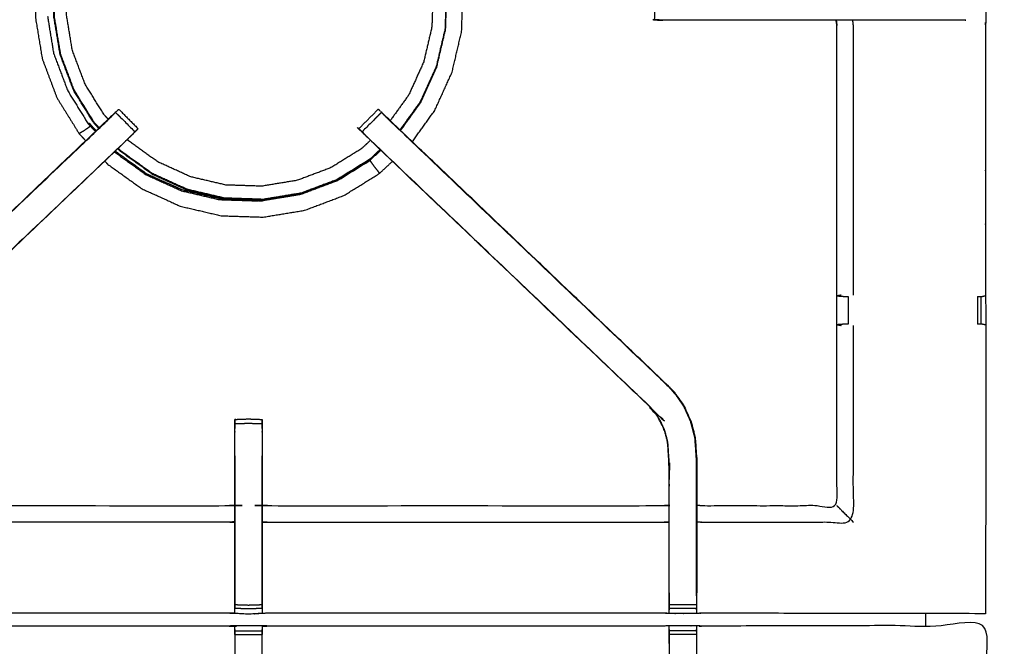
# Model space of a CAD drawing. Units: millimetres. Extents: x -6 to 218, y 0 to 194.
# Drawn here: x 13 to 36, y 160 to 174 of the extents above; entities that cross this region are included whole.
import ezdxf

# ---------------------------------------------------------------- set-up
doc = ezdxf.new("R2010")
doc.units = ezdxf.units.MM
doc.header["$MEASUREMENT"] = 0
doc.layers.add('PROIEZIONI 2D$Visible$Curves', color=7, linetype='Continuous', true_color=0x000000)
doc.layers.add('PROIEZIONI 2D$Visible$SceneSilhouetteCurves', color=7, linetype='Continuous', lineweight=50, true_color=0x000000)

msp = doc.modelspace()

# ---------------------------------------------------------------- linework, layer by layer
at = {"layer": 'PROIEZIONI 2D$Visible$Curves', "color": 18, "true_color": 0x000000}
msp.add_open_spline([(15.319, 130.713), (7.759, 130.713), (0.2, 130.713), (0.156, 130.719), (0.112, 130.726), (0.081, 130.744), (0.05, 130.763), (0.031, 130.794), (0.013, 130.826), (0.006, 130.869), (0, 130.913), (0, 160.675), (0, 190.436), (0.006, 190.48), (0.013, 190.523), (0.031, 190.555), (0.05, 190.586), (0.081, 190.605), (0.112, 190.623), (0.156, 190.63), (0.2, 190.636), (17.153, 190.636), (34.106, 190.636), (35.356, 190.636), (36.606, 190.636), (45.462, 190.636), (54.318, 190.636), (55.568, 190.636), (56.818, 190.636), (72.224, 190.636), (87.631, 190.636), (89.381, 190.636), (91.131, 190.636), (105.487, 190.636), (119.843, 190.636)], degree=2, knots=[-0.445906, -0.445906, -0.445906, 0, 0, 1, 1, 2, 2, 3, 3, 4, 4, 5, 5, 6, 6, 7, 7, 8, 8, 9, 9, 10, 10, 11, 11, 12, 12, 13, 13, 14, 14, 15, 15, 16, 16, 16], dxfattribs=at)
at = {"layer": 'PROIEZIONI 2D$Visible$Curves', "color": 18, "lineweight": -3, "true_color": 0x000000}
for points, knots in [([(1.527, 188.593), (1.527, 188.851), (1.527, 189.109), (17.816, 189.104), (34.106, 189.098), (35.356, 189.098), (36.606, 189.098), (45.462, 189.098), (54.318, 189.098), (55.568, 189.098), (56.818, 189.098), (72.224, 189.098), (87.631, 189.098), (89.381, 189.098), (91.131, 189.098), (104.824, 189.104), (118.517, 189.109), (118.517, 160.675), (118.517, 132.24), (104.824, 132.245), (91.131, 132.251), (89.381, 132.251), (87.631, 132.251), (72.224, 132.251), (56.818, 132.251), (55.568, 132.251), (54.318, 132.251), (45.462, 132.251), (36.606, 132.251), (35.356, 132.251), (34.106, 132.251), (17.816, 132.245), (1.527, 132.24), (1.527, 132.275), (1.527, 132.311)], [-14.009078, -14.009078, -14.009078, -14, -14, -13, -13, -12, -12, -11, -11, -10, -10, -9, -9, -8, -8, -7, -7, -6, -6, -5, -5, -4, -4, -3, -3, -2, -2, -1, -1, 0, 0, 1, 1, 1.001259, 1.001259, 1.001259]), ([(34.106, 132.163), (17.785, 132.17), (1.465, 132.178), (1.465, 160.675), (1.465, 189.171), (17.785, 189.179), (34.106, 189.186), (35.356, 189.186), (36.606, 189.186), (45.462, 189.186), (54.318, 189.186), (55.568, 189.186), (56.818, 189.186), (72.224, 189.186), (87.631, 189.186), (89.381, 189.186), (91.131, 189.186), (104.855, 189.179), (118.579, 189.171), (118.579, 160.675), (118.579, 132.178), (104.855, 132.17), (91.131, 132.163), (89.381, 132.163), (87.631, 132.163), (72.224, 132.163), (56.818, 132.163), (55.568, 132.163), (54.318, 132.163), (45.462, 132.163), (36.606, 132.163), (35.356, 132.163), (34.106, 132.163)], [0, 0, 0, 1, 1, 2, 2, 3, 3, 4, 4, 5, 5, 6, 6, 7, 7, 8, 8, 9, 9, 10, 10, 11, 11, 12, 12, 13, 13, 14, 14, 15, 15, 16, 16, 16]), ([(118.543, 189.136), (104.837, 189.136), (91.131, 189.136), (89.381, 189.136), (87.631, 189.136), (72.224, 189.136), (56.818, 189.136), (55.568, 189.136), (54.318, 189.136), (45.462, 189.136), (36.606, 189.136), (35.356, 189.136), (34.106, 189.136), (17.803, 189.136), (1.5, 189.136), (1.5, 160.675), (1.5, 132.213), (17.803, 132.213), (34.106, 132.213), (35.356, 132.213), (36.606, 132.213), (45.462, 132.213), (54.318, 132.213), (55.568, 132.213), (56.818, 132.213), (72.224, 132.213), (87.631, 132.213), (89.381, 132.213), (91.131, 132.213), (104.837, 132.213), (118.543, 132.213), (118.543, 160.675), (118.543, 189.136)], [9, 9, 9, 10, 10, 11, 11, 12, 12, 13, 13, 14, 14, 15, 15, 16, 16, 17, 17, 18, 18, 19, 19, 20, 20, 21, 21, 22, 22, 23, 23, 24, 24, 25, 25, 25]), ([(35.485, 160.567), (32.219, 160.573), (28.952, 160.578), (28.888, 160.575), (28.824, 160.573), (28.511, 160.573), (28.197, 160.573), (28.133, 160.575), (28.069, 160.578), (23.504, 160.578), (18.939, 160.578), (18.876, 160.575), (18.813, 160.572), (18.657, 160.564), (18.5, 160.555), (18.344, 160.564), (18.188, 160.572), (18.125, 160.575), (18.062, 160.578), (13.497, 160.578), (8.932, 160.578), (8.868, 160.575), (8.804, 160.573), (8.49, 160.573), (8.177, 160.573), (8.113, 160.575), (8.049, 160.578), (4.782, 160.573), (1.516, 160.567), (1.515, 163.891), (1.514, 167.214), (1.515, 167.555), (1.516, 167.895), (1.516, 171.006), (1.516, 174.116), (1.514, 174.181), (1.513, 174.246), (1.513, 174.56), (1.513, 174.875), (1.514, 174.941), (1.516, 175.007), (1.516, 178.136), (1.516, 181.265), (1.515, 181.606), (1.514, 181.947), (1.515, 185.27), (1.516, 188.593), (4.782, 188.588), (8.049, 188.583), (8.113, 188.585), (8.177, 188.588), (8.49, 188.588), (8.804, 188.588), (8.868, 188.585), (8.932, 188.583), (13.497, 188.583), (18.062, 188.583), (18.125, 188.585), (18.188, 188.588), (18.344, 188.597), (18.5, 188.605), (18.657, 188.597), (18.813, 188.588), (18.876, 188.585), (18.939, 188.583), (23.504, 188.583), (28.069, 188.583), (28.133, 188.585), (28.197, 188.588), (28.511, 188.588), (28.824, 188.588), (28.888, 188.585), (28.952, 188.583), (32.218, 188.588), (35.485, 188.593), (35.486, 185.27), (35.487, 181.947), (35.486, 181.606), (35.485, 181.266)], [-22, -22, -22, -21, -21, -20, -20, -19, -19, -18, -18, -17, -17, -16, -16, -15, -15, -14, -14, -13, -13, -12, -12, -11, -11, -10, -10, -9, -9, -8, -8, -7, -7, -6, -6, -5, -5, -4, -4, -3, -3, -2, -2, -1, -1, 0, 0, 1, 1, 2, 2, 3, 3, 4, 4, 5, 5, 6, 6, 7, 7, 8, 8, 9, 9, 10, 10, 11, 11, 12, 12, 13, 13, 14, 14, 15, 15, 16, 16, 16.999093, 16.999093, 16.999093]), ([(35.485, 181.265), (35.485, 178.136), (35.485, 175.007), (35.486, 174.943), (35.488, 174.878), (35.488, 174.563), (35.488, 174.249), (35.486, 174.183), (35.485, 174.116), (35.485, 171.006), (35.485, 167.895), (35.486, 167.555), (35.487, 167.214), (35.486, 163.891), (35.485, 160.567)], [17, 17, 17, 18, 18, 19, 19, 20, 20, 21, 21, 22, 22, 23, 23, 24, 24, 24]), ([(14.668, 177.778), (14.567, 177.653), (14.467, 177.527), (14.304, 177.256), (14.141, 176.985), (13.985, 176.593), (13.83, 176.202), (13.726, 175.738), (13.622, 175.273), (13.606, 174.79), (13.59, 174.306), (13.669, 173.829), (13.747, 173.351), (13.918, 172.898), (14.088, 172.445), (14.344, 172.034), (14.599, 171.623), (14.674, 171.542), (14.75, 171.461)], [-21.807463, -21.807463, -21.807463, -21, -21, -20, -20, -19, -19, -18, -18, -17, -17, -16, -16, -15, -15, -14, -14, -13.77158, -13.77158, -13.77158]), ([(22.276, 171.438), (22.534, 171.798), (22.792, 172.158), (22.992, 172.599), (23.192, 173.039), (23.302, 173.511), (23.412, 173.982), (23.428, 174.466), (23.444, 174.949), (23.365, 175.427), (23.287, 175.904), (23.116, 176.357), (22.946, 176.81), (22.69, 177.221), (22.435, 177.632), (22.375, 177.696), (22.315, 177.76)], [-4.914954, -4.914954, -4.914954, -4, -4, -3, -3, -2, -2, -1, -1, 0, 0, 1, 1, 2, 2, 2.180955, 2.180955, 2.180955]), ([(15.06, 171.757), (15.007, 171.814), (14.953, 171.871), (14.719, 172.248), (14.485, 172.625), (14.329, 173.04), (14.173, 173.455), (14.101, 173.892), (14.029, 174.33), (14.043, 174.773), (14.058, 175.216), (14.153, 175.641), (14.248, 176.067), (14.392, 176.426), (14.536, 176.785), (14.694, 177.042), (14.851, 177.298), (14.922, 177.383), (14.992, 177.468)], [12.823805, 12.823805, 12.823805, 13, 13, 14, 14, 15, 15, 16, 16, 17, 17, 18, 18, 19, 19, 20, 20, 20.453836, 20.453836, 20.453836]), ([(22.03, 177.488), (22.081, 177.433), (22.133, 177.377), (22.367, 177.001), (22.601, 176.624), (22.757, 176.209), (22.913, 175.794), (22.985, 175.357), (23.057, 174.919), (23.043, 174.476), (23.028, 174.033), (22.927, 173.601), (22.826, 173.169), (22.643, 172.765), (22.46, 172.361), (22.226, 172.035), (21.992, 171.709)], [-3.170404, -3.170404, -3.170404, -3, -3, -2, -2, -1, -1, 0, 0, 1, 1, 2, 2, 3, 3, 3.90549, 3.90549, 3.90549]), ([(15.269, 171.957), (15.221, 172.009), (15.172, 172.061), (14.953, 172.413), (14.735, 172.765), (14.588, 173.154), (14.442, 173.542), (14.375, 173.951), (14.308, 174.36), (14.321, 174.775), (14.335, 175.189), (14.424, 175.587), (14.513, 175.985), (14.648, 176.321), (14.782, 176.657), (14.93, 176.897), (15.077, 177.137), (15.135, 177.207), (15.193, 177.277)], [24.828733, 24.828733, 24.828733, 25, 25, 26, 26, 27, 27, 28, 28, 29, 29, 30, 30, 31, 31, 32, 32, 32.398912, 32.398912, 32.398912]), ([(21.818, 177.286), (21.853, 177.249), (21.888, 177.211), (22.107, 176.859), (22.326, 176.507), (22.472, 176.118), (22.618, 175.73), (22.686, 175.321), (22.753, 174.912), (22.739, 174.497), (22.726, 174.082), (22.631, 173.679), (22.537, 173.275), (22.366, 172.897), (22.195, 172.519), (21.981, 172.221), (21.767, 171.923)], [8.876483, 8.876483, 8.876483, 9, 9, 10, 10, 11, 11, 12, 12, 13, 13, 14, 14, 15, 15, 15.883619, 15.883619, 15.883619]), ([(22.002, 171.698), (22.238, 172.026), (22.473, 172.354), (22.657, 172.759), (22.84, 173.164), (22.942, 173.597), (23.043, 174.03), (23.057, 174.475), (23.072, 174.919), (23, 175.358), (22.927, 175.797)], [7.092358, 7.092358, 7.092358, 8, 8, 9, 9, 10, 10, 11, 11, 12, 12, 12]), ([(15.051, 171.747), (14.997, 171.804), (14.943, 171.862), (14.708, 172.24), (14.473, 172.618), (14.317, 173.034), (14.16, 173.45), (14.088, 173.889), (14.015, 174.328), (14.03, 174.773), (14.045, 175.217)], [-0.177645, -0.177645, -0.177645, 0, 0, 1, 1, 2, 2, 3, 3, 4, 4, 4]), ([(27.852, 174.878), (27.852, 174.563), (27.852, 174.248), (27.836, 174.248), (27.82, 174.248)], [0, 0, 0, 1, 1, 2, 2, 2]), ([(27.829, 174.247), (27.83, 174.245), (27.832, 174.244), (27.937, 174.24), (28.043, 174.237), (28.043, 174.237), (28.043, 174.237)], [425.862943, 425.862943, 425.862943, 426, 426, 427, 427, 427.000096, 427.000096, 427.000096]), ([(32.04, 174.237), (31.144, 174.237), (30.249, 174.237), (29.146, 174.237), (28.043, 174.237), (27.944, 174.242), (27.846, 174.247)], [452.16017, 452.16017, 452.16017, 453, 453, 454, 454, 454.883899, 454.883899, 454.883899]), ([(32.058, 167.906), (32.058, 171.011), (32.058, 174.116), (32.049, 174.177), (32.04, 174.237)], [437, 437, 437, 438, 438, 439, 439, 439]), ([(35.019, 174.237), (35.019, 174.237), (35.019, 174.237), (34.188, 174.237), (33.358, 174.237), (32.87, 174.237), (32.382, 174.237), (32.212, 174.237), (32.042, 174.237)], [449.998906, 449.998906, 449.998906, 450, 450, 451, 451, 452, 452, 452.159484, 452.159484, 452.159484]), ([(32.438, 167.902), (32.438, 171.009), (32.438, 174.116), (32.431, 174.177), (32.423, 174.237)], [0, 0, 0, 1, 1, 2, 2, 2]), ([(8.169, 161.044), (8.169, 161.399), (8.169, 161.755), (8.169, 161.999), (8.169, 162.242), (8.169, 162.486), (8.169, 162.73), (8.169, 162.884), (8.169, 163.038), (8.169, 163.548), (8.169, 164.058), (8.177, 164.17), (8.184, 164.282), (8.195, 164.45), (8.206, 164.618), (8.231, 164.714), (8.256, 164.809), (8.281, 164.904), (8.307, 164.999), (8.383, 165.167), (8.459, 165.335), (8.549, 165.468), (8.639, 165.6), (8.714, 165.688), (8.789, 165.775), (12.049, 168.884), (15.309, 171.993), (15.327, 172.01), (15.345, 172.027)], [57, 57, 57, 58, 58, 59, 59, 60, 60, 61, 61, 62, 62, 63, 63, 64, 64, 65, 65, 66, 66, 67, 67, 68, 68, 69, 69, 70, 70, 70.285404, 70.285404, 70.285404]), ([(21.044, 171.739), (21.267, 171.962), (21.49, 172.186), (21.502, 172.174), (21.513, 172.163), (21.519, 172.157), (21.526, 172.15)], [182.000547, 182.000547, 182.000547, 183, 183, 184, 184, 184.25753, 184.25753, 184.25753]), ([(21.656, 172.027), (21.674, 172.01), (21.692, 171.993), (24.952, 168.884), (28.212, 165.775), (28.287, 165.688), (28.361, 165.6), (28.452, 165.468), (28.542, 165.335), (28.618, 165.167), (28.694, 164.999), (28.72, 164.904), (28.745, 164.809), (28.77, 164.714), (28.795, 164.618), (28.806, 164.45), (28.817, 164.282), (28.824, 164.17), (28.832, 164.058), (28.832, 163.548), (28.832, 163.038), (28.832, 162.884), (28.832, 162.73), (28.832, 162.486), (28.832, 162.242), (28.832, 161.999), (28.832, 161.755), (28.832, 161.399), (28.832, 161.044)], [185.715905, 185.715905, 185.715905, 186, 186, 187, 187, 188, 188, 189, 189, 190, 190, 191, 191, 192, 192, 193, 193, 194, 194, 195, 195, 196, 196, 197, 197, 198, 198, 198.999905, 198.999905, 198.999905]), ([(8.789, 165.775), (8.791, 165.772), (8.794, 165.77), (12.033, 168.859), (15.272, 171.947), (15.317, 171.992), (15.362, 172.037), (15.399, 172.074), (15.437, 172.112), (15.661, 171.889), (15.884, 171.665), (15.846, 171.627), (15.808, 171.59), (15.762, 171.545), (15.717, 171.5), (12.486, 168.42), (9.254, 165.34)], [0, 0, 0, 1, 1, 2, 2, 3, 3, 4, 4, 5, 5, 6, 6, 7, 7, 8, 8, 8]), ([(15.345, 172.027), (15.344, 172.027), (15.343, 172.027), (12.066, 168.901), (8.789, 165.775)], [288.713333, 288.713333, 288.713333, 289, 289, 290, 290, 290]), ([(15.437, 172.112), (15.463, 172.138), (15.488, 172.163), (15.499, 172.174), (15.511, 172.186), (15.734, 171.962), (15.957, 171.739)], [71.001906, 71.001906, 71.001906, 72, 72, 73, 73, 74, 74, 74]), ([(21.564, 172.112), (21.34, 171.889), (21.117, 171.665), (21.155, 171.627), (21.193, 171.59), (21.238, 171.545), (21.284, 171.5), (24.515, 168.42), (27.747, 165.34)], [4, 4, 4, 5, 5, 6, 6, 7, 7, 8, 8, 8]), ([(28.212, 165.775), (28.21, 165.772), (28.207, 165.77), (24.968, 168.859), (21.729, 171.947), (21.684, 171.992), (21.639, 172.037), (21.602, 172.074), (21.564, 172.112)], [0, 0, 0, 1, 1, 2, 2, 3, 3, 3.99553, 3.99553, 3.99553]), ([(28.212, 165.774), (28.212, 165.774), (28.212, 165.775), (24.935, 168.901), (21.658, 172.027), (21.657, 172.027), (21.656, 172.027)], [231.99682, 231.99682, 231.99682, 232, 232, 233, 233, 233.242028, 233.242028, 233.242028]), ([(14.855, 171.798), (14.851, 171.795), (14.848, 171.791), (14.817, 171.766), (14.786, 171.741), (14.745, 171.714), (14.705, 171.687), (14.67, 171.666), (14.635, 171.645), (14.62, 171.636), (14.604, 171.626), (14.601, 171.624), (14.599, 171.623)], [1.812568, 1.812568, 1.812568, 2, 2, 3, 3, 4, 4, 5, 5, 6, 6, 7, 7, 7]), ([(14.808, 171.848), (14.819, 171.857), (14.83, 171.866), (14.911, 171.779), (14.992, 171.692)], [0, 0, 0, 1, 1, 1.267754, 1.267754, 1.267754]), ([(15.884, 171.665), (15.921, 171.701), (15.958, 171.737), (15.957, 171.737), (15.957, 171.738)], [285.5414483, 285.5414483, 285.5414483, 286, 286, 286.0023503, 286.0023503, 286.0023503]), ([(28.19, 161.044), (28.19, 161.399), (28.19, 161.755), (28.19, 161.999), (28.19, 162.242), (28.19, 162.486), (28.19, 162.73), (28.19, 162.884), (28.19, 163.038), (28.19, 163.538), (28.19, 164.038), (28.183, 164.133), (28.177, 164.229), (28.168, 164.372), (28.158, 164.516), (28.14, 164.583), (28.123, 164.65), (28.105, 164.717), (28.087, 164.784), (28.034, 164.901), (27.98, 165.019), (27.915, 165.115), (27.851, 165.21), (27.796, 165.273), (27.742, 165.336), (24.491, 168.436), (21.239, 171.537), (21.185, 171.594), (21.131, 171.651)], [166.000274, 166.000274, 166.000274, 167, 167, 168, 168, 169, 169, 170, 170, 171, 171, 172, 172, 173, 173, 174, 174, 175, 175, 176, 176, 177, 177, 178, 178, 179, 179, 179.887596, 179.887596, 179.887596]), ([(21.044, 171.738), (21.044, 171.737), (21.043, 171.737), (21.08, 171.701), (21.117, 171.665)], [235.9976497, 235.9976497, 235.9976497, 236, 236, 236.4586966, 236.4586966, 236.4586966]), ([(15.884, 171.665), (15.884, 171.665), (15.884, 171.665), (15.823, 171.601), (15.761, 171.537), (12.51, 168.436), (9.259, 165.336), (9.205, 165.273), (9.151, 165.21), (9.086, 165.115), (9.021, 165.019), (8.968, 164.901), (8.914, 164.784), (8.896, 164.717), (8.878, 164.65), (8.861, 164.583), (8.843, 164.516), (8.833, 164.372), (8.824, 164.229), (8.818, 164.133), (8.811, 164.038), (8.811, 163.554), (8.811, 163.071)], [75.998005, 75.998005, 75.998005, 76, 76, 77, 77, 78, 78, 79, 79, 80, 80, 81, 81, 82, 82, 83, 83, 84, 84, 85, 85, 85.967449, 85.967449, 85.967449]), ([(15.762, 171.537), (15.78, 171.554), (15.798, 171.571), (15.798, 171.573), (15.798, 171.575)], [283.9945002, 283.9945002, 283.9945002, 284, 284, 284.4649068, 284.4649068, 284.4649068]), ([(21.203, 171.575), (21.203, 171.573), (21.203, 171.571), (21.221, 171.554), (21.239, 171.536)], [237.5225647, 237.5225647, 237.5225647, 238, 238, 238.0055515, 238.0055515, 238.0055515]), ([(21.534, 171.257), (21.415, 171.146), (21.296, 171.034), (20.919, 170.8), (20.543, 170.566), (20.128, 170.41), (19.713, 170.254), (19.275, 170.182), (18.838, 170.11), (18.395, 170.125), (17.951, 170.139), (17.52, 170.24), (17.088, 170.341), (16.684, 170.524), (16.28, 170.707), (15.92, 170.965), (15.559, 171.224), (15.53, 171.256), (15.5, 171.287)], [4.633207, 4.633207, 4.633207, 5, 5, 6, 6, 7, 7, 8, 8, 9, 9, 10, 10, 11, 11, 12, 12, 12.098073, 12.098073, 12.098073]), ([(21.31, 171.469), (21.208, 171.374), (21.106, 171.278), (20.753, 171.059), (20.401, 170.84), (20.013, 170.694), (19.625, 170.548), (19.215, 170.481), (18.806, 170.413), (18.391, 170.427), (17.977, 170.44), (17.573, 170.535), (17.169, 170.629), (16.791, 170.8), (16.413, 170.972), (16.076, 171.213), (15.739, 171.455), (15.724, 171.471), (15.709, 171.487)], [16.662222, 16.662222, 16.662222, 17, 17, 18, 18, 19, 19, 20, 20, 21, 21, 22, 22, 23, 23, 24, 24, 24.052724, 24.052724, 24.052724]), ([(15.432, 171.223), (15.434, 171.22), (15.437, 171.218), (15.797, 170.959), (16.158, 170.7), (16.562, 170.517), (16.967, 170.334), (17.399, 170.233), (17.831, 170.132), (17.883, 170.13), (17.935, 170.128)], [1.992354, 1.992354, 1.992354, 2, 2, 3, 3, 4, 4, 5, 5, 5.116666, 5.116666, 5.116666]), ([(16.274, 170.694), (16.679, 170.511), (17.084, 170.327), (17.517, 170.226), (17.95, 170.125), (18.395, 170.11), (18.839, 170.096), (19.278, 170.168), (19.717, 170.24), (20.133, 170.397), (20.55, 170.553), (20.927, 170.788), (21.305, 171.023), (21.425, 171.135), (21.544, 171.247)], [0, 0, 0, 1, 1, 2, 2, 3, 3, 4, 4, 5, 5, 6, 6, 6.368177, 6.368177, 6.368177]), ([(15.19, 170.992), (15.225, 170.954), (15.261, 170.916), (15.654, 170.634), (16.047, 170.352), (16.488, 170.153), (16.929, 169.953), (17.4, 169.843), (17.871, 169.732), (18.355, 169.717), (18.839, 169.701), (19.316, 169.779), (19.794, 169.858), (20.247, 170.028), (20.7, 170.199), (21.111, 170.454), (21.522, 170.71), (21.669, 170.848), (21.817, 170.986)], [-13.106732, -13.106732, -13.106732, -13, -13, -12, -12, -11, -11, -10, -10, -9, -9, -8, -8, -7, -7, -6, -6, -5.581645, -5.581645, -5.581645]), ([(21.297, 171.006), (21.306, 170.993), (21.315, 170.981), (21.331, 170.957), (21.347, 170.934), (21.371, 170.902), (21.395, 170.869), (21.423, 170.833), (21.451, 170.797), (21.474, 170.769), (21.497, 170.74), (21.508, 170.727), (21.518, 170.714), (21.52, 170.712), (21.522, 170.71)], [0, 0, 0, 1, 1, 2, 2, 3, 3, 4, 4, 5, 5, 6, 6, 7, 7, 7]), ([(28.832, 163.071), (28.892, 163.063), (28.952, 163.055), (30.505, 163.055), (32.058, 163.055), (32.058, 165.129), (32.058, 167.204), (32.058, 167.555), (32.058, 167.906)], [212, 212, 212, 213, 213, 214, 214, 215, 215, 216, 216, 216]), ([(32.157, 167.902), (32.112, 167.895), (32.066, 167.887), (32.142, 167.881), (32.218, 167.875)], [0, 0, 0, 1, 1, 2, 2, 2]), ([(35.295, 167.875), (35.335, 167.875), (35.374, 167.875), (35.392, 167.875), (35.409, 167.875), (35.447, 167.885), (35.485, 167.895)], [3.006037, 3.006037, 3.006037, 4, 4, 5, 5, 6, 6, 6]), ([(32.217, 167.876), (32.218, 167.876), (32.218, 167.875), (32.234, 167.875), (32.249, 167.875), (32.285, 167.875), (32.321, 167.875)], [11.990873, 11.990873, 11.990873, 12, 12, 13, 13, 13.997001, 13.997001, 13.997001]), ([(28.832, 162.688), (28.892, 162.681), (28.952, 162.674), (30.695, 162.674), (32.438, 162.674), (32.438, 164.94), (32.438, 167.207)], [0, 0, 0, 1, 1, 2, 2, 3, 3, 3]), ([(32.216, 167.234), (32.141, 167.228), (32.066, 167.222), (32.112, 167.214), (32.157, 167.207)], [0, 0, 0, 1, 1, 2, 2, 2]), ([(32.319, 167.234), (32.283, 167.234), (32.248, 167.234), (32.232, 167.234), (32.216, 167.234), (32.216, 167.234), (32.216, 167.234)], [11.003811, 11.003811, 11.003811, 12, 12, 13, 13, 13.000318, 13.000318, 13.000318]), ([(35.485, 167.215), (35.446, 167.224), (35.407, 167.234), (35.39, 167.234), (35.374, 167.234), (35.334, 167.234), (35.295, 167.234), (35.295, 167.234), (35.295, 167.234)], [1.033624, 1.033624, 1.033624, 2, 2, 3, 3, 4, 4, 4.000326, 4.000326, 4.000326]), ([(28.825, 160.982), (28.825, 161.368), (28.825, 161.755), (28.825, 161.999), (28.825, 162.242), (28.825, 162.486), (28.825, 162.73), (28.825, 162.888), (28.825, 163.046), (28.825, 163.552), (28.825, 164.058), (28.818, 164.17), (28.811, 164.281), (28.8, 164.449), (28.788, 164.617), (28.763, 164.712), (28.738, 164.807), (28.713, 164.902), (28.688, 164.997), (28.612, 165.164), (28.536, 165.332), (28.446, 165.464), (28.356, 165.596), (28.282, 165.683), (28.207, 165.77)], [0, 0, 0, 1, 1, 2, 2, 3, 3, 4, 4, 5, 5, 6, 6, 7, 7, 8, 8, 9, 9, 10, 10, 11, 11, 12, 12, 12]), ([(28.196, 160.982), (28.196, 161.368), (28.196, 161.755), (28.196, 161.999), (28.196, 162.242), (28.196, 162.486), (28.196, 162.73), (28.196, 162.888), (28.196, 163.046), (28.196, 163.542), (28.196, 164.038), (28.19, 164.134), (28.183, 164.229), (28.174, 164.373), (28.164, 164.517), (28.146, 164.584), (28.129, 164.651), (28.111, 164.718), (28.093, 164.786), (28.039, 164.904), (27.985, 165.022), (27.92, 165.118), (27.855, 165.214), (27.801, 165.277), (27.747, 165.34), (27.744, 165.338), (27.742, 165.336)], [0, 0, 0, 1, 1, 2, 2, 3, 3, 4, 4, 5, 5, 6, 6, 7, 7, 8, 8, 9, 9, 10, 10, 11, 11, 12, 12, 13, 13, 13]), ([(18.188, 160.572), (18.188, 160.615), (18.188, 160.657), (18.188, 160.673), (18.188, 160.689), (18.188, 160.729), (18.188, 160.769), (18.188, 160.818), (18.188, 160.867), (18.188, 160.925), (18.188, 160.982), (18.188, 161.368), (18.188, 161.755), (18.188, 162.029), (18.188, 162.304), (18.188, 162.513), (18.188, 162.722), (18.188, 162.88), (18.188, 163.038), (18.188, 163.871), (18.188, 164.704), (18.188, 164.767), (18.188, 164.831), (18.188, 164.884), (18.188, 164.938), (18.188, 164.974), (18.188, 165.01), (18.188, 165.026), (18.188, 165.041), (18.344, 165.047), (18.5, 165.053), (18.657, 165.047), (18.813, 165.041), (18.813, 165.026), (18.813, 165.01), (18.813, 164.974), (18.813, 164.938), (18.813, 164.884), (18.813, 164.831), (18.813, 164.767), (18.813, 164.704), (18.813, 163.871), (18.813, 163.038), (18.813, 162.88), (18.813, 162.722), (18.813, 162.513), (18.813, 162.304), (18.813, 162.029), (18.813, 161.755), (18.813, 161.368), (18.813, 160.982), (18.813, 160.925), (18.813, 160.867), (18.813, 160.818), (18.813, 160.769), (18.813, 160.729), (18.813, 160.689), (18.813, 160.673), (18.813, 160.657), (18.813, 160.615), (18.813, 160.572)], [113, 113, 113, 114, 114, 115, 115, 116, 116, 117, 117, 118, 118, 119, 119, 120, 120, 121, 121, 122, 122, 123, 123, 124, 124, 125, 125, 126, 126, 127, 127, 128, 128, 129, 129, 130, 130, 131, 131, 132, 132, 133, 133, 134, 134, 135, 135, 136, 136, 137, 137, 138, 138, 139, 139, 140, 140, 141, 141, 142, 142, 143, 143, 143]), ([(18.211, 165.042), (18.2, 165.042), (18.189, 165.042), (18.189, 164.936), (18.188, 164.831)], [261.9279525, 261.9279525, 261.9279525, 262, 262, 262.3852081, 262.3852081, 262.3852081]), ([(18.813, 164.938), (18.657, 164.942), (18.5, 164.946), (18.344, 164.942), (18.188, 164.938)], [0, 0, 0, 1, 1, 2, 2, 2]), ([(28.8, 164.442), (28.799, 164.447), (28.798, 164.453), (28.794, 164.531), (28.789, 164.609), (28.789, 164.609), (28.789, 164.609)], [224.856137, 224.856137, 224.856137, 225, 225, 226, 226, 226.030908, 226.030908, 226.030908]), ([(18.188, 164.202), (18.188, 164.201), (18.188, 164.201), (18.188, 164.12), (18.189, 164.039), (18.188, 163.552), (18.188, 163.065)], [264.995179, 264.995179, 264.995179, 265, 265, 266, 266, 267, 267, 267]), ([(18.813, 163.065), (18.813, 163.552), (18.812, 164.039), (18.813, 164.12), (18.813, 164.201), (18.813, 164.201), (18.813, 164.201)], [255, 255, 255, 256, 256, 257, 257, 257.000362, 257.000362, 257.000362]), ([(28.198, 164.036), (28.198, 164.036), (28.198, 164.036), (28.197, 163.846), (28.196, 163.656)], [249.998439, 249.998439, 249.998439, 250, 250, 251, 251, 251]), ([(28.825, 163.656), (28.824, 163.852), (28.823, 164.048), (28.823, 164.049), (28.823, 164.049)], [222, 222, 222, 223, 223, 223.000519, 223.000519, 223.000519]), ([(8.811, 163.071), (8.872, 163.063), (8.932, 163.055), (13.497, 163.055), (18.062, 163.055), (18.123, 163.06), (18.183, 163.065), (18.183, 163.062), (18.183, 163.058), (18.183, 163.011), (18.183, 162.964), (18.183, 162.824), (18.183, 162.683), (18.183, 162.471), (18.183, 162.259), (18.183, 162.007), (18.183, 161.755), (18.183, 161.37), (18.183, 160.985), (18.185, 160.837), (18.187, 160.689)], [103, 103, 103, 104, 104, 105, 105, 106, 106, 107, 107, 108, 108, 109, 109, 110, 110, 111, 111, 112, 112, 112.717509, 112.717509, 112.717509]), ([(18.814, 160.689), (18.816, 160.837), (18.818, 160.985), (18.818, 161.37), (18.818, 161.755), (18.818, 162.007), (18.818, 162.259), (18.818, 162.471), (18.818, 162.683), (18.818, 162.824), (18.818, 162.964), (18.818, 163.011), (18.818, 163.058), (18.818, 163.062), (18.818, 163.065), (18.878, 163.06), (18.939, 163.055), (23.504, 163.055), (28.069, 163.055), (28.129, 163.063), (28.19, 163.071)], [143.28202, 143.28202, 143.28202, 144, 144, 145, 145, 146, 146, 147, 147, 148, 148, 149, 149, 150, 150, 151, 151, 152, 152, 153, 153, 153]), ([(32.058, 163.055), (32.061, 163.051), (32.065, 163.048), (32.111, 163.002), (32.157, 162.956), (32.298, 162.815), (32.438, 162.674)], [0, 0, 0, 1, 1, 2, 2, 3, 3, 3]), ([(18.183, 162.683), (18.123, 162.679), (18.062, 162.674), (13.497, 162.674), (8.932, 162.674), (8.872, 162.681), (8.811, 162.688)], [0, 0, 0, 1, 1, 2, 2, 3, 3, 3]), ([(18.818, 162.683), (18.878, 162.679), (18.939, 162.674), (23.504, 162.674), (28.069, 162.674), (28.129, 162.681), (28.19, 162.688)], [0, 0, 0, 1, 1, 2, 2, 3, 3, 3]), ([(28.19, 161.044), (28.19, 161.014), (28.19, 160.985), (28.192, 160.821), (28.195, 160.658)], [158.9239734, 158.9239734, 158.9239734, 159, 159, 159.7938246, 159.7938246, 159.7938246]), ([(28.197, 160.573), (28.196, 160.615), (28.196, 160.658), (28.196, 160.673), (28.196, 160.689), (28.196, 160.729), (28.196, 160.769), (28.196, 160.818), (28.196, 160.867), (28.196, 160.925), (28.196, 160.982)], [160, 160, 160, 161, 161, 162, 162, 163, 163, 164, 164, 164.997205, 164.997205, 164.997205]), ([(28.825, 160.982), (28.825, 160.925), (28.825, 160.867), (28.825, 160.818), (28.825, 160.769), (28.825, 160.729), (28.825, 160.689), (28.825, 160.673), (28.825, 160.658), (28.825, 160.615), (28.824, 160.573)], [200.000944, 200.000944, 200.000944, 201, 201, 202, 202, 203, 203, 204, 204, 205, 205, 205]), ([(28.826, 160.658), (28.829, 160.821), (28.832, 160.985), (28.832, 161.014), (28.832, 161.044)], [205.2061728, 205.2061728, 205.2061728, 206, 206, 206.0758616, 206.0758616, 206.0758616]), ([(18.813, 160.769), (18.657, 160.764), (18.5, 160.759), (18.344, 160.764), (18.188, 160.769)], [0, 0, 0, 1, 1, 2, 2, 2]), ([(18.813, 160.689), (18.657, 160.682), (18.5, 160.675), (18.344, 160.682), (18.188, 160.689)], [0, 0, 0, 1, 1, 2, 2, 2]), ([(35.487, 138.958), (35.486, 135.634), (35.485, 132.311), (32.219, 132.316), (28.952, 132.321), (28.888, 132.319), (28.824, 132.316), (28.511, 132.316), (28.197, 132.316), (28.133, 132.319), (28.069, 132.321), (23.504, 132.321), (18.939, 132.321), (18.876, 132.319), (18.813, 132.316), (18.5, 132.316), (18.188, 132.316), (18.125, 132.319), (18.062, 132.321), (13.497, 132.321), (8.932, 132.321), (8.868, 132.319), (8.804, 132.316), (8.49, 132.316), (8.177, 132.316), (8.113, 132.319), (8.049, 132.321), (4.782, 132.316), (1.516, 132.311), (1.515, 135.634), (1.514, 138.958), (1.515, 139.298), (1.516, 139.639), (1.516, 142.75), (1.516, 145.86), (1.514, 145.925), (1.513, 145.99), (1.513, 146.304), (1.513, 146.619), (1.514, 146.685), (1.516, 146.751), (1.516, 149.858), (1.516, 152.964), (1.515, 153.305), (1.514, 153.646), (1.515, 156.969), (1.516, 160.292), (4.782, 160.287), (8.049, 160.282), (8.113, 160.284), (8.177, 160.287), (8.49, 160.287), (8.804, 160.287), (8.868, 160.284), (8.932, 160.282), (13.497, 160.282), (18.062, 160.282), (18.125, 160.284), (18.188, 160.287), (18.5, 160.287), (18.813, 160.287), (18.876, 160.284), (18.939, 160.282), (23.504, 160.282), (28.069, 160.282), (28.133, 160.284), (28.197, 160.287), (28.511, 160.287), (28.824, 160.287), (28.888, 160.284), (28.952, 160.282), (32.218, 160.287), (35.485, 160.292), (35.486, 156.969), (35.487, 153.646), (35.486, 153.305), (35.485, 152.964), (35.485, 149.858), (35.485, 146.751), (35.486, 146.686), (35.488, 146.621), (35.488, 146.307), (35.488, 145.993), (35.486, 145.927), (35.485, 145.86), (35.485, 142.75), (35.485, 139.639), (35.486, 139.299), (35.487, 138.958)], [23, 23, 23, 24, 24, 25, 25, 26, 26, 27, 27, 28, 28, 29, 29, 30, 30, 31, 31, 32, 32, 33, 33, 34, 34, 35, 35, 36, 36, 37, 37, 38, 38, 39, 39, 40, 40, 41, 41, 42, 42, 43, 43, 44, 44, 45, 45, 46, 46, 47, 47, 48, 48, 49, 49, 50, 50, 51, 51, 52, 52, 53, 53, 54, 54, 55, 55, 56, 56, 57, 57, 58, 58, 59, 59, 60, 60, 61, 61, 62, 62, 63, 63, 64, 64, 65, 65, 66, 66, 67, 67, 67]), ([(18.187, 160.202), (18.185, 160.038), (18.183, 159.874), (18.183, 159.49), (18.183, 159.105), (18.183, 158.853), (18.183, 158.6), (18.183, 158.388), (18.183, 158.176), (18.183, 158.036), (18.183, 157.895), (18.183, 157.848), (18.183, 157.801), (18.183, 157.798), (18.183, 157.794), (18.123, 157.8), (18.062, 157.805), (13.497, 157.805), (8.932, 157.805), (8.872, 157.797), (8.811, 157.789)], [577.20541, 577.20541, 577.20541, 578, 578, 579, 579, 580, 580, 581, 581, 582, 582, 583, 583, 584, 584, 585, 585, 586, 586, 587, 587, 587]), ([(18.188, 160.091), (18.188, 160.131), (18.188, 160.171), (18.188, 160.186), (18.188, 160.202), (18.188, 160.245), (18.188, 160.287)], [574.002397, 574.002397, 574.002397, 575, 575, 576, 576, 577, 577, 577]), ([(28.189, 157.789), (28.129, 157.797), (28.069, 157.805), (23.504, 157.805), (18.939, 157.805), (18.878, 157.8), (18.818, 157.794), (18.818, 157.798), (18.818, 157.801), (18.818, 157.848), (18.818, 157.895), (18.818, 158.036), (18.818, 158.176), (18.818, 158.388), (18.818, 158.6), (18.818, 158.853), (18.818, 159.105), (18.818, 159.49), (18.818, 159.874), (18.816, 160.038), (18.814, 160.202)], [538.004421, 538.004421, 538.004421, 539, 539, 540, 540, 541, 541, 542, 542, 543, 543, 544, 544, 545, 545, 546, 546, 547, 547, 547.794433, 547.794433, 547.794433]), ([(18.813, 160.287), (18.813, 160.245), (18.813, 160.202), (18.813, 160.186), (18.813, 160.171), (18.813, 160.131), (18.813, 160.091)], [548, 548, 548, 549, 549, 550, 550, 550.99546, 550.99546, 550.99546]), ([(28.195, 160.202), (28.192, 160.038), (28.19, 159.874), (28.19, 159.845), (28.19, 159.816)], [531.2061255, 531.2061255, 531.2061255, 532, 532, 532.0756532, 532.0756532, 532.0756532]), ([(28.196, 159.878), (28.196, 159.935), (28.196, 159.992), (28.196, 160.041), (28.196, 160.09), (28.196, 160.13), (28.196, 160.171), (28.196, 160.186), (28.196, 160.202), (28.196, 160.244), (28.197, 160.287)], [526.000766, 526.000766, 526.000766, 527, 527, 528, 528, 529, 529, 530, 530, 531, 531, 531]), ([(28.824, 160.287), (28.825, 160.244), (28.825, 160.202), (28.825, 160.186), (28.825, 160.171), (28.825, 160.13), (28.825, 160.09), (28.825, 160.041), (28.825, 159.992), (28.825, 159.935), (28.825, 159.878)], [486, 486, 486, 487, 487, 488, 488, 489, 489, 490, 490, 490.997855, 490.997855, 490.997855]), ([(28.832, 159.816), (28.832, 159.845), (28.832, 159.874), (28.829, 160.038), (28.826, 160.202)], [484.9243468, 484.9243468, 484.9243468, 485, 485, 485.7938771, 485.7938771, 485.7938771]), ([(28.196, 159.877), (28.196, 159.491), (28.196, 159.105), (28.196, 158.861), (28.196, 158.617), (28.196, 158.373), (28.196, 158.129), (28.196, 157.971), (28.196, 157.813), (28.196, 157.317), (28.196, 156.821), (28.19, 156.726), (28.183, 156.63), (28.174, 156.486), (28.164, 156.343), (28.146, 156.275), (28.129, 156.208), (28.111, 156.141), (28.093, 156.074), (28.039, 155.955), (27.985, 155.837), (27.92, 155.741), (27.855, 155.646), (27.801, 155.582), (27.747, 155.519), (27.744, 155.521), (27.742, 155.523)], [0, 0, 0, 1, 1, 2, 2, 3, 3, 4, 4, 5, 5, 6, 6, 7, 7, 8, 8, 9, 9, 10, 10, 11, 11, 12, 12, 13, 13, 13]), ([(28.825, 159.877), (28.825, 159.491), (28.825, 159.105), (28.825, 158.861), (28.825, 158.617), (28.825, 158.373), (28.825, 158.129), (28.825, 157.971), (28.825, 157.813), (28.825, 157.307), (28.825, 156.801), (28.818, 156.69), (28.811, 156.578), (28.8, 156.41), (28.788, 156.242), (28.763, 156.147), (28.738, 156.052), (28.713, 155.957), (28.688, 155.862), (28.612, 155.695), (28.536, 155.528), (28.446, 155.395), (28.356, 155.263), (28.282, 155.176), (28.207, 155.089)], [0, 0, 0, 1, 1, 2, 2, 3, 3, 4, 4, 5, 5, 6, 6, 7, 7, 8, 8, 9, 9, 10, 10, 11, 11, 12, 12, 12])]:
    msp.add_open_spline(points, degree=2, knots=knots, dxfattribs=at)
for points in [[(14.022, 173.443), (13.95, 173.884), (13.877, 174.325)], [(32.042, 174.237), (32.05, 174.177), (32.058, 174.116)], [(14.022, 173.443), (14.179, 173.025), (14.337, 172.607)], [(22.469, 172.342), (22.654, 172.749), (22.838, 173.156)], [(22.839, 173.162), (22.839, 173.159), (22.838, 173.156)], [(14.337, 172.607), (14.572, 172.228), (14.808, 171.848)], [(22.005, 171.695), (22.237, 172.019), (22.469, 172.342)], [(15.438, 172.112), (15.438, 172.112), (15.438, 172.112)], [(14.808, 171.848), (14.89, 171.76), (14.973, 171.673)], [(14.75, 171.461), (14.75, 171.461), (14.751, 171.461)], [(22.275, 171.437), (22.276, 171.438), (22.276, 171.438)], [(15.412, 171.204), (15.415, 171.2), (15.419, 171.197)], [(15.419, 171.197), (15.782, 170.936), (16.144, 170.676)], [(15.55, 171.213), (15.52, 171.246), (15.49, 171.278)], [(16.274, 170.695), (15.912, 170.954), (15.551, 171.213)], [(21.297, 171.006), (21.423, 171.124), (21.549, 171.242)], [(20.538, 170.534), (20.917, 170.77), (21.297, 171.006)], [(16.144, 170.676), (16.551, 170.492), (16.958, 170.307)], [(16.274, 170.694), (16.274, 170.694), (16.274, 170.694)], [(20.538, 170.534), (20.12, 170.377), (19.702, 170.22)], [(16.958, 170.307), (17.393, 170.206), (17.828, 170.104)], [(19.602, 170.22), (19.161, 170.147), (18.721, 170.075)], [(19.702, 170.22), (19.261, 170.147), (18.821, 170.075)], [(19.602, 170.22), (19.605, 170.221), (19.608, 170.222)], [(17.828, 170.104), (18.274, 170.089), (18.721, 170.075)], [(18.737, 170.077), (18.779, 170.076), (18.821, 170.075)], [(32.321, 167.875), (32.32, 167.555), (32.32, 167.234)], [(35.295, 167.875), (35.295, 167.555), (35.295, 167.234)], [(35.374, 167.875), (35.374, 167.555), (35.374, 167.234)], [(35.487, 167.214), (35.486, 167.214), (35.485, 167.214)], [(18.813, 164.831), (18.812, 164.936), (18.812, 165.042)], [(28.825, 160.769), (28.511, 160.769), (28.196, 160.769)], [(28.825, 160.689), (28.511, 160.689), (28.196, 160.689)], [(34.106, 160.29), (34.106, 160.43), (34.106, 160.57)], [(18.188, 160.171), (18.5, 160.171), (18.813, 160.171)], [(28.825, 160.171), (28.511, 160.171), (28.196, 160.171)], [(18.188, 160.091), (18.5, 160.091), (18.813, 160.091)], [(28.825, 160.09), (28.511, 160.09), (28.196, 160.09)]]:
    msp.add_open_spline(points, degree=2, dxfattribs=at)
at = {"layer": 'PROIEZIONI 2D$Visible$SceneSilhouetteCurves', "color": 18, "true_color": 0x000000}
msp.add_open_spline([(15.319, 130.713), (7.759, 130.713), (0.2, 130.713), (0.156, 130.719), (0.112, 130.726), (0.081, 130.744), (0.05, 130.763), (0.031, 130.794), (0.013, 130.826), (0.006, 130.869), (0, 130.913), (0, 160.675), (0, 190.436), (0.006, 190.48), (0.013, 190.523), (0.031, 190.555), (0.05, 190.586), (0.081, 190.605), (0.112, 190.623), (0.156, 190.63), (0.2, 190.636), (17.153, 190.636), (34.106, 190.636), (35.356, 190.636), (36.606, 190.636), (45.462, 190.636), (54.318, 190.636), (55.568, 190.636), (56.818, 190.636), (72.224, 190.636), (87.631, 190.636), (89.381, 190.636), (91.131, 190.636), (105.487, 190.636), (119.843, 190.636)], degree=2, knots=[-0.445906, -0.445906, -0.445906, 0, 0, 1, 1, 2, 2, 3, 3, 4, 4, 5, 5, 6, 6, 7, 7, 8, 8, 9, 9, 10, 10, 11, 11, 12, 12, 13, 13, 14, 14, 15, 15, 16, 16, 16], dxfattribs=at)

doc.saveas('drawing.dxf')
